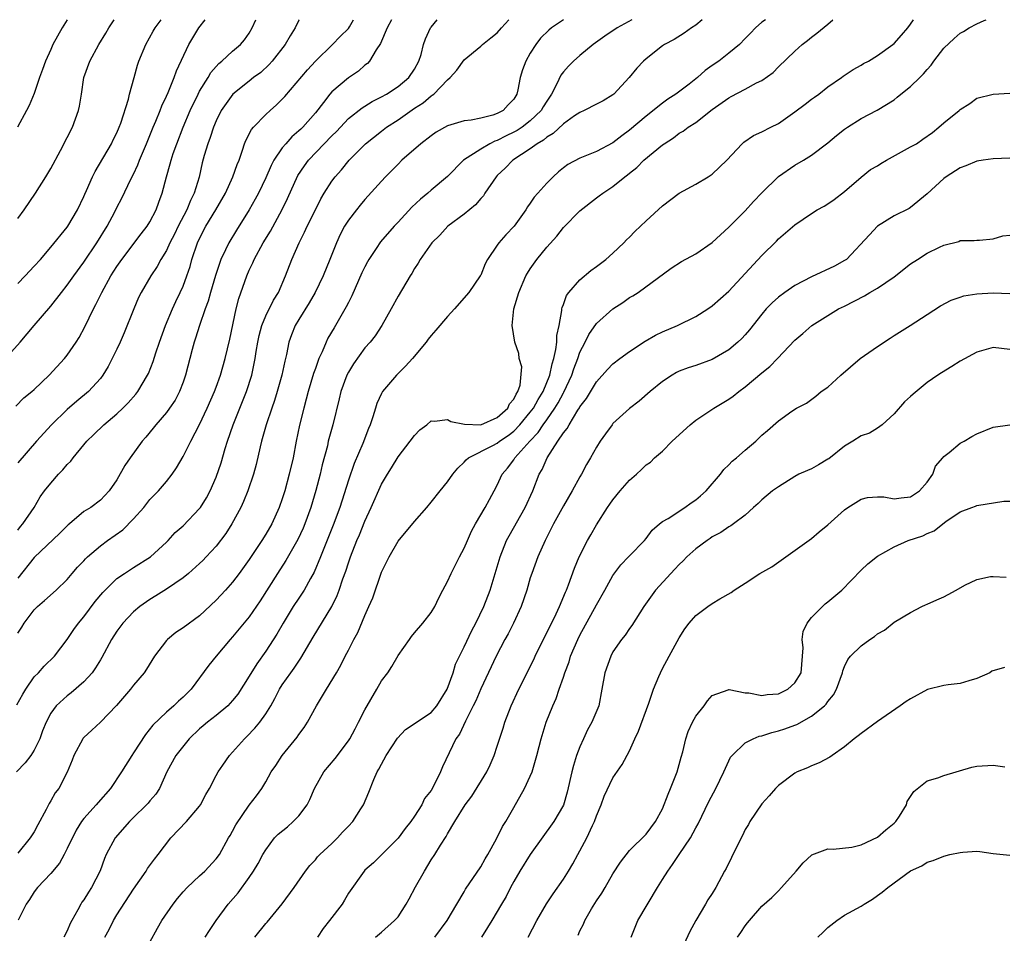
# Model space of a CAD drawing. Units: inches. Extents: x 2595000 to 2598000, y 1527000 to 1530000.
# Drawn here: x 2595665 to 2595784, y 1529889 to 1530000 of the extents above; entities that cross this region are included whole.
import ezdxf

# ---------------------------------------------------------------- set-up
doc = ezdxf.new("R2010")
doc.units = ezdxf.units.IN
doc.header["$MEASUREMENT"] = 0
doc.layers.add('LD25951527_2ft', color=83, linetype='Continuous')

msp = doc.modelspace()

# ---------------------------------------------------------------- linework, layer by layer
at = {"layer": 'LD25951527_2ft'}
for points, elevation in [([(2595663.51, 1529959), (2595665.3, 1529961), (2595666.98, 1529963), (2595669, 1529965.35), (2595670.29, 1529967), (2595671, 1529967.87), (2595671.78, 1529969), (2595673, 1529970.66), (2595674.57, 1529973), (2595675.81, 1529975), (2595676.74, 1529976.74), (2595677, 1529977.26), (2595677.61, 1529978.39), (2595678.7, 1529980.7), (2595679, 1529981.3), (2595679.54, 1529982.46), (2595679.74, 1529983), (2595680.6, 1529985), (2595681.4, 1529987), (2595681.71, 1529987.71), (2595682.22, 1529989), (2595682.43, 1529989.57), (2595683, 1529990.75), (2595683.2, 1529991.2), (2595683.92, 1529993), (2595684.19, 1529993.81), (2595685.7, 1529997), (2595686.91, 1529999), (2595687.69, 1530000)], 8112), ([(2595664.77, 1529953.23), (2595665.76, 1529954.24), (2595666.7, 1529955), (2595667, 1529955.27), (2595668.79, 1529957), (2595670.65, 1529959), (2595671, 1529959.42), (2595672.09, 1529961), (2595672.44, 1529961.56), (2595673.14, 1529962.86), (2595674.16, 1529965), (2595674.46, 1529965.54), (2595675.16, 1529967), (2595676.27, 1529969), (2595677, 1529970.16), (2595677.58, 1529971), (2595679.92, 1529974.08), (2595680.65, 1529975), (2595681, 1529975.56), (2595681.75, 1529977), (2595682.07, 1529977.93), (2595682.47, 1529979), (2595682.98, 1529980.98), (2595683.45, 1529982.55), (2595683.55, 1529983), (2595683.82, 1529983.82), (2595684.24, 1529985), (2595685.01, 1529987), (2595685.85, 1529989), (2595686.82, 1529991), (2595687, 1529991.34), (2595688.03, 1529993), (2595688.38, 1529993.62), (2595689.31, 1529994.69), (2595689.71, 1529995), (2595691, 1529996.21), (2595691.96, 1529997), (2595692.42, 1529997.58), (2595693, 1529998.38), (2595693.38, 1529999), (2595693.8, 1530000)], 8110), ([(2595731.01, 1530000), (2595731, 1529999.99), (2595729.58, 1529999), (2595729.25, 1529998.75), (2595728.25, 1529997.75), (2595727.68, 1529997), (2595727, 1529995.94), (2595726.44, 1529995), (2595726.06, 1529993.94), (2595725.78, 1529993), (2595725.5, 1529991.5), (2595725.38, 1529991), (2595725, 1529990.38), (2595724.32, 1529989.68), (2595723.7, 1529989), (2595723, 1529988.64), (2595722.45, 1529988.45), (2595721, 1529988.09), (2595719.85, 1529987.85), (2595719, 1529987.75), (2595717, 1529987.15), (2595715.62, 1529986.38), (2595715, 1529985.96), (2595713.75, 1529985), (2595711.48, 1529983), (2595711, 1529982.54), (2595709.48, 1529981), (2595709, 1529980.48), (2595707, 1529978.23), (2595706.44, 1529977.56), (2595705.97, 1529977), (2595705, 1529975.76), (2595704.52, 1529975), (2595704, 1529974), (2595703.54, 1529973), (2595702.76, 1529971), (2595701.94, 1529969), (2595700.96, 1529967), (2595700.25, 1529965.75), (2595699, 1529963.72), (2595698.57, 1529963), (2595698.11, 1529961.89), (2595697.79, 1529961), (2595697.5, 1529959.5), (2595697.3, 1529958.7), (2595696.95, 1529957), (2595696.39, 1529955), (2595696.06, 1529953.93), (2595695.73, 1529953), (2595695.06, 1529951), (2595694.49, 1529949), (2595694.32, 1529948.32), (2595693.83, 1529946.17), (2595693.52, 1529945), (2595692.85, 1529943), (2595692.31, 1529941.69), (2595692, 1529941), (2595690.91, 1529939), (2595690.16, 1529937.84), (2595689, 1529936.31), (2595687.81, 1529935), (2595687.41, 1529934.59), (2595687, 1529934.19), (2595685.66, 1529933), (2595685, 1529932.47), (2595683, 1529931.11), (2595681.72, 1529930.28), (2595681, 1529929.84), (2595679.77, 1529929), (2595679, 1529928.36), (2595677.72, 1529927), (2595677, 1529926.04), (2595676.33, 1529925), (2595675.17, 1529922.83), (2595675, 1529922.56), (2595674.43, 1529921.57), (2595674.02, 1529921), (2595673, 1529919.9), (2595671.45, 1529918.55), (2595671, 1529918.21), (2595669.65, 1529917), (2595669, 1529916.09), (2595668.43, 1529915), (2595668.02, 1529913.98), (2595667.68, 1529913), (2595667, 1529911.63), (2595666.59, 1529911), (2595665.89, 1529910.11), (2595664.85, 1529909)], 8098), ([(2595664.88, 1529917.12), (2595665.61, 1529918.39), (2595665.98, 1529919), (2595667, 1529920.48), (2595667.52, 1529921), (2595668.22, 1529921.78), (2595669.47, 1529923), (2595671, 1529925.03), (2595671.79, 1529926.21), (2595672.34, 1529927), (2595673, 1529927.77), (2595674.38, 1529929.62), (2595675.29, 1529930.71), (2595675.57, 1529931), (2595677, 1529932.39), (2595677.9, 1529933), (2595679, 1529933.72), (2595681.08, 1529935), (2595683, 1529936.79), (2595683.21, 1529937), (2595684.06, 1529937.94), (2595685, 1529938.78), (2595687, 1529940.86), (2595687.1, 1529941), (2595687.83, 1529942.17), (2595688.28, 1529943), (2595689, 1529944.66), (2595689.61, 1529946.39), (2595690.11, 1529948.11), (2595690.39, 1529949), (2595691.07, 1529951), (2595692.21, 1529953.79), (2595692.68, 1529955), (2595693.3, 1529957), (2595693.72, 1529959), (2595693.84, 1529959.84), (2595694.04, 1529961), (2595694.2, 1529961.8), (2595694.51, 1529963), (2595695, 1529964.19), (2595695.95, 1529966.05), (2595696.55, 1529967), (2595697.4, 1529969), (2595698.15, 1529971), (2595699.04, 1529973), (2595699.7, 1529974.3), (2595700.01, 1529975), (2595701, 1529977.01), (2595701.68, 1529978.32), (2595702.08, 1529979), (2595703, 1529980.48), (2595703.39, 1529981), (2595704.15, 1529981.85), (2595705.08, 1529983), (2595707.07, 1529985), (2595709, 1529986.53), (2595709.61, 1529987), (2595711, 1529987.9), (2595713, 1529989.28), (2595714.06, 1529989.94), (2595715, 1529990.77), (2595715.15, 1529990.85), (2595715.34, 1529991), (2595717, 1529992.74), (2595717.3, 1529993), (2595718.12, 1529993.88), (2595719, 1529995.14), (2595721, 1529996.8), (2595721.22, 1529997), (2595722.21, 1529997.79), (2595723, 1529998.4), (2595723.5, 1529999), (2595724.39, 1530000)], 8100), ([(2595671, 1530000), (2595670.37, 1529999), (2595669.26, 1529997), (2595669, 1529996.39), (2595668.36, 1529995), (2595668.01, 1529993.99), (2595667.64, 1529993), (2595667, 1529991.08), (2595666.38, 1529989.62), (2595666.08, 1529989), (2595664.98, 1529987)], 8118), ([(2595665, 1529975.96), (2595665.78, 1529977), (2595667.16, 1529979), (2595668.41, 1529981), (2595669, 1529982), (2595670.16, 1529984.16), (2595671, 1529985.75), (2595671.62, 1529987), (2595672.34, 1529989), (2595672.46, 1529989.54), (2595672.71, 1529991), (2595673.02, 1529993), (2595673.71, 1529995), (2595674.8, 1529997), (2595675.65, 1529998.35), (2595676.03, 1529999), (2595676.68, 1530000)], 8116), ([(2595665, 1529968.07), (2595665.92, 1529969), (2595667, 1529970.17), (2595667.74, 1529971), (2595669, 1529972.46), (2595671, 1529974.89), (2595671.08, 1529975), (2595672.25, 1529977), (2595673, 1529978.6), (2595673.11, 1529978.89), (2595673.32, 1529979.32), (2595674.06, 1529981), (2595674.37, 1529981.63), (2595676.33, 1529985), (2595676.54, 1529985.45), (2595677, 1529986.32), (2595677.29, 1529987), (2595677.47, 1529987.47), (2595678.4, 1529990.4), (2595678.53, 1529991), (2595679.08, 1529993), (2595679.5, 1529994.5), (2595679.67, 1529995), (2595680.5, 1529997), (2595681.39, 1529998.61), (2595681.61, 1529999), (2595682.34, 1530000)], 8114), ([(2595699.04, 1530000), (2595699, 1529999.93), (2595698.55, 1529999), (2595697.96, 1529998.04), (2595697.34, 1529997), (2595695.79, 1529995), (2595695.43, 1529994.57), (2595694.39, 1529993.61), (2595693.54, 1529993), (2595693, 1529992.58), (2595691.03, 1529990.97), (2595689.63, 1529989), (2595689, 1529987.77), (2595688.67, 1529987), (2595688.27, 1529985.73), (2595687.99, 1529985), (2595687.57, 1529983.57), (2595687.33, 1529982.67), (2595686.93, 1529980.93), (2595686.35, 1529979), (2595685.89, 1529978.11), (2595685.46, 1529977), (2595684.42, 1529975), (2595683.96, 1529974.04), (2595683.42, 1529973), (2595683, 1529972.09), (2595682.33, 1529971), (2595681.87, 1529970.13), (2595681.11, 1529969), (2595679.94, 1529967), (2595679.63, 1529966.37), (2595679.04, 1529965), (2595677.89, 1529962.11), (2595677.4, 1529961), (2595677, 1529960.15), (2595676.43, 1529959), (2595675.94, 1529958.06), (2595675.29, 1529957), (2595675, 1529956.61), (2595673.56, 1529955), (2595672.16, 1529953.84), (2595671, 1529952.83), (2595669.09, 1529951), (2595667.29, 1529949), (2595665, 1529946.4)], 8108), ([(2595665, 1529938.26), (2595665.33, 1529938.67), (2595665.63, 1529939), (2595666.99, 1529941), (2595667.73, 1529942.27), (2595668.24, 1529943), (2595669, 1529943.94), (2595669.95, 1529945), (2595670.46, 1529945.54), (2595671, 1529946.2), (2595671.41, 1529946.59), (2595671.72, 1529947), (2595673, 1529948.58), (2595673.36, 1529949), (2595674.2, 1529949.8), (2595675.42, 1529951), (2595677, 1529952.32), (2595677.73, 1529953), (2595678.36, 1529953.64), (2595679.29, 1529954.71), (2595679.53, 1529955), (2595680.72, 1529957), (2595680.81, 1529957.19), (2595681.37, 1529958.63), (2595681.71, 1529959.71), (2595682.15, 1529961), (2595682.88, 1529963), (2595683.71, 1529965), (2595684.11, 1529965.89), (2595684.66, 1529967), (2595685, 1529967.76), (2595685.46, 1529969), (2595685.85, 1529970.15), (2595686.08, 1529971), (2595686.76, 1529973), (2595687, 1529973.52), (2595687.77, 1529975), (2595688.97, 1529977), (2595690.12, 1529979), (2595691.03, 1529981), (2595691.53, 1529982.47), (2595691.77, 1529983), (2595692.21, 1529984.21), (2595692.45, 1529985), (2595692.61, 1529985.39), (2595693.29, 1529986.71), (2595693.53, 1529987), (2595695, 1529988.51), (2595695.52, 1529989), (2595696.31, 1529989.69), (2595697, 1529990.37), (2595697.3, 1529990.7), (2595700.05, 1529993.95), (2595701, 1529995), (2595703.08, 1529997), (2595704.02, 1529997.98), (2595705, 1529998.92), (2595705.13, 1529999.13), (2595705.6, 1530000)], 8106), ([(2595710.21, 1530000), (2595709.69, 1529999), (2595708.88, 1529997.12), (2595708.35, 1529996.35), (2595707.57, 1529995), (2595707.29, 1529994.71), (2595707, 1529994.5), (2595706.21, 1529993.79), (2595705, 1529992.98), (2595703, 1529991.27), (2595702.75, 1529991), (2595701.97, 1529989.97), (2595701, 1529988.74), (2595699.48, 1529987), (2595699.23, 1529986.77), (2595699, 1529986.54), (2595698.16, 1529985.84), (2595697.43, 1529985), (2595697, 1529984.48), (2595696, 1529983), (2595695.65, 1529982.35), (2595695, 1529980.85), (2595694.11, 1529979), (2595693.73, 1529978.27), (2595693, 1529977), (2595691.46, 1529974.54), (2595690.53, 1529973), (2595690.15, 1529972.15), (2595689.59, 1529971), (2595688.94, 1529969.06), (2595688.33, 1529967), (2595688.05, 1529965.95), (2595687.68, 1529965), (2595686.97, 1529963), (2595686.52, 1529961.48), (2595686.34, 1529961), (2595686.09, 1529960.09), (2595685.3, 1529957), (2595685, 1529956.14), (2595684.58, 1529955), (2595684.03, 1529953.97), (2595683.38, 1529953), (2595683, 1529952.49), (2595681.7, 1529951), (2595681.4, 1529950.6), (2595680.49, 1529949.51), (2595680.04, 1529949), (2595678.59, 1529947), (2595677.95, 1529946.05), (2595677, 1529944.34), (2595676.07, 1529943), (2595675, 1529941.86), (2595673.84, 1529941), (2595673, 1529940.48), (2595671.26, 1529939), (2595671.11, 1529938.89), (2595670.11, 1529937.89), (2595667, 1529934.94), (2595665, 1529932.45)], 8104), ([(2595665, 1529925.77), (2595665.49, 1529926.51), (2595665.79, 1529927), (2595667, 1529928.62), (2595667.38, 1529929), (2595668.25, 1529929.75), (2595669.65, 1529931), (2595671, 1529932.29), (2595671.59, 1529933), (2595672.25, 1529933.75), (2595673, 1529934.53), (2595673.22, 1529934.78), (2595673.44, 1529935), (2595675, 1529936.34), (2595675.88, 1529937), (2595677.73, 1529938.27), (2595679, 1529939.61), (2595680.27, 1529941), (2595681, 1529941.95), (2595682.05, 1529943), (2595683, 1529944.14), (2595683.67, 1529945), (2595684.21, 1529945.79), (2595685, 1529947.14), (2595685.94, 1529949), (2595687, 1529951.01), (2595687.92, 1529953), (2595688.8, 1529955), (2595689, 1529955.53), (2595689.52, 1529957), (2595690.08, 1529959), (2595690.64, 1529961.36), (2595691.43, 1529965), (2595691.75, 1529966.25), (2595692.71, 1529969), (2595693, 1529969.69), (2595693.43, 1529970.57), (2595693.6, 1529971), (2595694.71, 1529973), (2595695.58, 1529974.42), (2595696.97, 1529977.03), (2595697.62, 1529978.38), (2595698.87, 1529981.13), (2595699.68, 1529982.32), (2595700.17, 1529983), (2595703, 1529985.93), (2595703.54, 1529986.46), (2595705, 1529988.05), (2595706.65, 1529989.35), (2595707, 1529989.55), (2595707.89, 1529990.11), (2595709, 1529990.65), (2595709.6, 1529991), (2595711, 1529991.92), (2595712.32, 1529993), (2595713, 1529994.03), (2595713.53, 1529995), (2595713.8, 1529995.8), (2595714.1, 1529997), (2595714.32, 1529997.68), (2595714.94, 1529999), (2595715, 1529999.09), (2595715.74, 1530000)], 8102), ([(2595739.28, 1530000), (2595737.52, 1529999), (2595736.01, 1529997.99), (2595734.62, 1529997), (2595733, 1529995.66), (2595732.24, 1529995), (2595731.61, 1529994.39), (2595731, 1529993.71), (2595730.7, 1529993.3), (2595730.22, 1529992.22), (2595729.58, 1529991), (2595729, 1529990.15), (2595728.56, 1529989.44), (2595728.33, 1529989), (2595727, 1529987.75), (2595726, 1529987), (2595725.41, 1529986.59), (2595725, 1529986.38), (2595724.06, 1529985.94), (2595723, 1529985.39), (2595722.69, 1529985.31), (2595722.09, 1529985), (2595721, 1529984.34), (2595718.91, 1529983), (2595716.98, 1529981.02), (2595715, 1529979.36), (2595714.6, 1529979), (2595713.71, 1529978.29), (2595712.69, 1529977.31), (2595711, 1529975.5), (2595710.54, 1529975), (2595708.88, 1529973.12), (2595708.79, 1529973), (2595708.42, 1529972.42), (2595707.48, 1529971), (2595707.31, 1529970.69), (2595707, 1529970.11), (2595706.64, 1529969.36), (2595705.41, 1529966.59), (2595705, 1529965.8), (2595704.74, 1529965.26), (2595703.26, 1529962.74), (2595702.53, 1529961.47), (2595702.31, 1529961), (2595701.83, 1529959.83), (2595701.44, 1529959), (2595701, 1529957.81), (2595700.79, 1529957.21), (2595700.14, 1529955), (2595699.91, 1529954.09), (2595699.59, 1529953), (2595699.07, 1529950.93), (2595698.67, 1529949), (2595698.3, 1529947), (2595697.85, 1529945), (2595697.31, 1529943), (2595697, 1529942.02), (2595696.63, 1529941), (2595695.72, 1529939), (2595695, 1529937.75), (2595694.54, 1529937), (2595693, 1529934.7), (2595691.78, 1529933), (2595691, 1529931.97), (2595690.13, 1529931), (2595689, 1529929.77), (2595687, 1529927.88), (2595685, 1529926.43), (2595684.14, 1529925.86), (2595683.1, 1529925), (2595683, 1529924.89), (2595681.56, 1529923), (2595680.57, 1529921.43), (2595680.28, 1529921), (2595679, 1529919.47), (2595678.63, 1529919), (2595676.97, 1529917.03), (2595675, 1529915), (2595673.97, 1529914.03), (2595673, 1529913.16), (2595672.93, 1529913.07), (2595672.87, 1529913), (2595671.79, 1529911), (2595671.58, 1529910.42), (2595671, 1529908.96), (2595669.96, 1529907), (2595669.53, 1529906.47), (2595669, 1529905.49), (2595668.81, 1529905.19), (2595668.43, 1529904.43), (2595667.42, 1529902.58), (2595667, 1529901.73), (2595666.53, 1529901), (2595665, 1529899.15)], 8096), ([(2595747.78, 1530000), (2595747, 1529999.35), (2595746.48, 1529999), (2595745.62, 1529998.38), (2595744.38, 1529997.61), (2595743.24, 1529997), (2595743, 1529996.83), (2595741, 1529995.28), (2595740.69, 1529995), (2595739.87, 1529994.13), (2595738.97, 1529993), (2595737.11, 1529991), (2595737, 1529990.91), (2595735.8, 1529990.2), (2595735, 1529989.77), (2595733.52, 1529989), (2595733, 1529988.78), (2595732.35, 1529988.35), (2595731, 1529987.39), (2595729.77, 1529986.23), (2595729, 1529985.8), (2595728.58, 1529985.42), (2595727.82, 1529985), (2595727, 1529984.37), (2595724.89, 1529983), (2595723.96, 1529982.04), (2595723, 1529981.15), (2595722.87, 1529981), (2595721.51, 1529979), (2595721.32, 1529978.68), (2595721, 1529978.36), (2595720.39, 1529977.61), (2595719, 1529976.46), (2595717.02, 1529975), (2595716.05, 1529973.95), (2595715.09, 1529973), (2595713.68, 1529971), (2595713.45, 1529970.55), (2595713, 1529969.88), (2595712.69, 1529969.31), (2595712.46, 1529969), (2595711, 1529966.54), (2595710.17, 1529965), (2595709.03, 1529963), (2595708.24, 1529961.76), (2595707.65, 1529961), (2595707, 1529960.29), (2595705.62, 1529958.38), (2595705, 1529957.36), (2595704.81, 1529957), (2595704.07, 1529955), (2595703.88, 1529954.12), (2595703.13, 1529951), (2595702.57, 1529949), (2595702.46, 1529948.45), (2595701.84, 1529946.16), (2595701.57, 1529945), (2595701.06, 1529943.06), (2595700.44, 1529941), (2595699.72, 1529939), (2595699.51, 1529938.49), (2595698.89, 1529937.11), (2595697.44, 1529934.56), (2595696.42, 1529933), (2595694.32, 1529929.68), (2595693, 1529927.75), (2595691, 1529925.32), (2595690.71, 1529925), (2595688.99, 1529923), (2595688.1, 1529921.9), (2595685.99, 1529919), (2595685, 1529918.05), (2595684.44, 1529917.56), (2595683.88, 1529917), (2595683, 1529916.24), (2595681.35, 1529914.65), (2595680.46, 1529913.54), (2595679, 1529911.3), (2595678.79, 1529911), (2595677.54, 1529909), (2595676.21, 1529907), (2595674.72, 1529905.28), (2595674.48, 1529905), (2595673, 1529903.37), (2595672.72, 1529903), (2595672.07, 1529901.93), (2595671, 1529899.74), (2595670.62, 1529899), (2595670.05, 1529897.95), (2595669, 1529896.72), (2595667.38, 1529895), (2595667, 1529894.48), (2595666.43, 1529893.57), (2595666.02, 1529893), (2595665.05, 1529891.05)], 8094), ([(2595755.44, 1530000), (2595755, 1529999.69), (2595754.23, 1529999), (2595753.62, 1529998.38), (2595753, 1529997.72), (2595752.29, 1529997), (2595751, 1529995.96), (2595749.79, 1529995), (2595749, 1529994.44), (2595748.14, 1529993.86), (2595747.22, 1529993), (2595746.21, 1529992.21), (2595744.61, 1529991), (2595743.63, 1529990.37), (2595743, 1529989.92), (2595741, 1529988.34), (2595739, 1529986.62), (2595738.06, 1529985.94), (2595737, 1529985.09), (2595735, 1529984.04), (2595733.39, 1529983.39), (2595733, 1529983.25), (2595731.53, 1529982.47), (2595731, 1529982.06), (2595730.42, 1529981.58), (2595729.77, 1529981), (2595729, 1529980.24), (2595727.89, 1529979), (2595727.48, 1529978.52), (2595727, 1529977.79), (2595726.66, 1529977.34), (2595726.46, 1529977), (2595725.04, 1529975), (2595724.03, 1529973.97), (2595723.19, 1529973), (2595723, 1529972.72), (2595721.82, 1529971), (2595721.53, 1529970.47), (2595721, 1529969.1), (2595720.95, 1529969), (2595719.55, 1529967), (2595717.83, 1529965), (2595717, 1529964.1), (2595715.58, 1529962.42), (2595715, 1529961.78), (2595714.65, 1529961.35), (2595714.4, 1529961), (2595712.74, 1529959), (2595711.91, 1529958.09), (2595710.8, 1529957), (2595709.13, 1529955), (2595709, 1529954.77), (2595708.44, 1529953.56), (2595708.26, 1529953), (2595707.96, 1529951.96), (2595707.63, 1529951), (2595707.44, 1529950.56), (2595706.74, 1529948.74), (2595705.7, 1529946.3), (2595705, 1529944.29), (2595703.96, 1529941), (2595703.17, 1529938.83), (2595701.61, 1529935), (2595700.84, 1529933.16), (2595700.41, 1529932.41), (2595699.64, 1529931), (2595699.4, 1529930.6), (2595699, 1529930.03), (2595698.32, 1529929), (2595697.09, 1529927), (2595696.34, 1529925.66), (2595695, 1529923.62), (2595693.92, 1529922.08), (2595693, 1529920.57), (2595691.61, 1529918.39), (2595691, 1529917.63), (2595690.7, 1529917.3), (2595690.42, 1529917), (2595689, 1529915.82), (2595687.94, 1529915), (2595687.44, 1529914.56), (2595687, 1529914.21), (2595685.73, 1529913), (2595684.11, 1529911), (2595683.05, 1529909), (2595682.15, 1529907), (2595681.69, 1529906.31), (2595681, 1529905.51), (2595680.77, 1529905.23), (2595680.56, 1529905), (2595679, 1529903.49), (2595678.52, 1529903), (2595676.79, 1529901), (2595675.7, 1529899), (2595675.49, 1529898.51), (2595674.97, 1529897.03), (2595673.94, 1529895), (2595673.55, 1529894.45), (2595673, 1529893.53), (2595672.77, 1529893.23), (2595672.64, 1529893), (2595672.29, 1529892.29), (2595671.56, 1529891), (2595671.36, 1529890.64), (2595671, 1529889.78), (2595670.6, 1529889)], 8092), ([(2595675.55, 1529889), (2595676.06, 1529889.94), (2595676.57, 1529891), (2595677, 1529891.69), (2595679, 1529894.8), (2595680.53, 1529897), (2595680.7, 1529897.3), (2595681.55, 1529898.45), (2595682, 1529899), (2595683.52, 1529901), (2595685.4, 1529903), (2595687, 1529904.87), (2595687.1, 1529905), (2595687.75, 1529906.25), (2595688.19, 1529907), (2595689, 1529908.57), (2595689.24, 1529909), (2595689.83, 1529909.83), (2595690.63, 1529911), (2595691, 1529911.39), (2595692.43, 1529913), (2595692.73, 1529913.27), (2595693.7, 1529914.3), (2595694.28, 1529915), (2595695, 1529916.02), (2595695.61, 1529917), (2595696.11, 1529917.89), (2595696.68, 1529919), (2595697, 1529919.51), (2595698.02, 1529921), (2595698.45, 1529921.55), (2595699, 1529922.39), (2595699.25, 1529922.75), (2595700.72, 1529925.28), (2595702.99, 1529929.01), (2595703.65, 1529930.35), (2595703.89, 1529931), (2595704.34, 1529932.34), (2595704.7, 1529933.3), (2595705, 1529934.28), (2595705.24, 1529935), (2595706.03, 1529937), (2595706.33, 1529937.67), (2595707, 1529939.34), (2595707.77, 1529941), (2595709, 1529943.79), (2595709.72, 1529945), (2595710.22, 1529945.78), (2595711, 1529947.11), (2595712.48, 1529949), (2595713, 1529949.71), (2595713.63, 1529950.37), (2595714.47, 1529951), (2595715, 1529951.48), (2595715.41, 1529951.41), (2595717, 1529951.64), (2595717.37, 1529951.37), (2595719.06, 1529951.06), (2595721, 1529951), (2595723, 1529951.86), (2595724.28, 1529953), (2595724.48, 1529953.52), (2595725, 1529954.09), (2595725.29, 1529954.71), (2595725.51, 1529955), (2595725.78, 1529955.78), (2595725.99, 1529957.99), (2595725.67, 1529959), (2595725.61, 1529959.61), (2595725.14, 1529961), (2595724.82, 1529963), (2595725.02, 1529965.02), (2595725.6, 1529967), (2595726.47, 1529969), (2595726.66, 1529969.34), (2595727, 1529969.87), (2595727.8, 1529971), (2595729, 1529972.46), (2595730.19, 1529973.81), (2595731, 1529974.84), (2595733, 1529976.87), (2595735, 1529978.43), (2595735.33, 1529978.67), (2595735.77, 1529979), (2595737, 1529979.82), (2595738.43, 1529981), (2595738.77, 1529981.23), (2595739, 1529981.44), (2595739.88, 1529982.12), (2595740.73, 1529983), (2595743, 1529984.87), (2595743.17, 1529985), (2595744.3, 1529985.7), (2595745, 1529986.26), (2595745.49, 1529986.51), (2595746.09, 1529987), (2595747, 1529987.58), (2595749, 1529989.12), (2595751, 1529990.55), (2595751.31, 1529990.69), (2595753, 1529991.6), (2595754.35, 1529992.35), (2595755, 1529992.65), (2595756.37, 1529993.63), (2595757, 1529994.29), (2595759, 1529996.21), (2595759.89, 1529997), (2595760.53, 1529997.47), (2595761, 1529997.87), (2595761.65, 1529998.35), (2595763, 1529999.47), (2595763.59, 1530000)], 8090), ([(2595681, 1529888.39), (2595681.9, 1529890.1), (2595682.45, 1529891), (2595683.79, 1529893), (2595684.33, 1529893.67), (2595685, 1529894.47), (2595685.49, 1529895), (2595687, 1529896.44), (2595687.64, 1529897), (2595689, 1529898.47), (2595689.39, 1529899), (2595690.51, 1529901), (2595690.7, 1529901.3), (2595691, 1529901.84), (2595691.39, 1529902.61), (2595693, 1529904.97), (2595693.9, 1529906.1), (2595694.52, 1529907), (2595695, 1529907.8), (2595695.66, 1529909), (2595696.22, 1529909.78), (2595696.97, 1529911), (2595698.81, 1529913.19), (2595699, 1529913.51), (2595699.65, 1529914.35), (2595700.06, 1529915), (2595701.14, 1529917), (2595702.36, 1529919), (2595703.54, 1529921), (2595704.1, 1529921.9), (2595704.61, 1529923), (2595705, 1529923.72), (2595705.65, 1529925), (2595706.14, 1529925.86), (2595707, 1529927.91), (2595707.49, 1529929), (2595707.94, 1529930.06), (2595709, 1529933.17), (2595709.91, 1529935), (2595711, 1529936.9), (2595713, 1529939.3), (2595714.49, 1529941), (2595715, 1529941.61), (2595716.08, 1529943), (2595717, 1529944.1), (2595717.64, 1529945), (2595718.24, 1529945.76), (2595719, 1529946.45), (2595719.25, 1529946.75), (2595719.54, 1529947), (2595722.48, 1529948.48), (2595723, 1529948.77), (2595723.29, 1529949), (2595724.31, 1529949.69), (2595725, 1529950.23), (2595725.74, 1529951), (2595727, 1529952.5), (2595727.37, 1529953), (2595727.95, 1529954.05), (2595728.55, 1529955), (2595729.36, 1529957), (2595729.64, 1529958.36), (2595729.85, 1529959), (2595730.1, 1529960.1), (2595730.21, 1529961), (2595730.21, 1529961.79), (2595730.49, 1529963), (2595730.82, 1529964.82), (2595730.81, 1529965), (2595730.84, 1529965.16), (2595731, 1529965.56), (2595731.36, 1529966.64), (2595731.64, 1529967), (2595733, 1529968.54), (2595734.34, 1529969.66), (2595735, 1529970.13), (2595735.48, 1529970.52), (2595736.13, 1529971), (2595737, 1529971.74), (2595738.32, 1529973), (2595738.65, 1529973.35), (2595739, 1529973.67), (2595739.64, 1529974.36), (2595740.33, 1529975), (2595741, 1529975.66), (2595743, 1529977.49), (2595745, 1529979.02), (2595747, 1529980.12), (2595748.51, 1529981), (2595749, 1529981.31), (2595750.76, 1529983), (2595752.62, 1529985), (2595752.82, 1529985.18), (2595754.01, 1529985.99), (2595755, 1529986.42), (2595756.09, 1529987), (2595757, 1529987.46), (2595759, 1529988.84), (2595760.23, 1529989.77), (2595761, 1529990.37), (2595761.38, 1529990.62), (2595761.88, 1529991), (2595763, 1529991.87), (2595764.63, 1529993), (2595764.84, 1529993.16), (2595766.03, 1529993.97), (2595767, 1529994.49), (2595767.31, 1529994.69), (2595767.89, 1529995), (2595769, 1529995.68), (2595770.84, 1529997), (2595771, 1529997.13), (2595771.88, 1529998.12), (2595772.65, 1529999), (2595773, 1529999.46), (2595773.35, 1530000)], 8088), ([(2595687.67, 1529889), (2595688.19, 1529889.81), (2595689.01, 1529891), (2595690.47, 1529893), (2595691.65, 1529894.35), (2595693, 1529896.23), (2595693.53, 1529897), (2595694.08, 1529897.92), (2595694.66, 1529899), (2595695, 1529899.57), (2595696.08, 1529901), (2595696.52, 1529901.48), (2595697.63, 1529902.37), (2595698.33, 1529903), (2595699, 1529903.7), (2595700.02, 1529905), (2595700.34, 1529905.66), (2595700.91, 1529907), (2595702.04, 1529909), (2595703.4, 1529910.6), (2595705, 1529912.74), (2595705.18, 1529913), (2595705.8, 1529914.2), (2595706.24, 1529915), (2595707, 1529916.49), (2595708.43, 1529919), (2595709, 1529920.03), (2595709.75, 1529921), (2595710.26, 1529921.74), (2595711, 1529923.09), (2595712.38, 1529925), (2595712.64, 1529925.36), (2595713, 1529925.81), (2595714.02, 1529927), (2595715, 1529928.28), (2595715.44, 1529929), (2595715.94, 1529930.06), (2595716.43, 1529931), (2595717, 1529932.04), (2595717.43, 1529933), (2595718.43, 1529935), (2595719, 1529936.06), (2595719.39, 1529937), (2595719.88, 1529938.12), (2595720.36, 1529939), (2595721.54, 1529941), (2595722.05, 1529941.95), (2595722.64, 1529943), (2595723, 1529943.68), (2595723.59, 1529945), (2595724.24, 1529945.76), (2595725, 1529946.77), (2595725.14, 1529947), (2595726.94, 1529949), (2595727.94, 1529950.06), (2595728.57, 1529951), (2595729, 1529951.59), (2595729.98, 1529953), (2595730.36, 1529953.64), (2595731, 1529954.84), (2595731.06, 1529954.94), (2595732.02, 1529957), (2595732.25, 1529957.75), (2595732.74, 1529959), (2595733, 1529959.76), (2595733.64, 1529961), (2595734.08, 1529961.92), (2595735, 1529963.23), (2595737, 1529965.02), (2595738.2, 1529965.8), (2595739, 1529966.37), (2595739.4, 1529966.6), (2595740.03, 1529967), (2595744.05, 1529969.95), (2595745.27, 1529970.73), (2595747, 1529971.68), (2595749, 1529973.03), (2595751, 1529974.88), (2595753, 1529976.86), (2595754.01, 1529977.99), (2595755, 1529979.04), (2595757, 1529981.02), (2595759, 1529982.4), (2595760.03, 1529983), (2595761, 1529983.6), (2595763, 1529985.11), (2595764.03, 1529985.97), (2595765, 1529986.75), (2595765.36, 1529987), (2595767, 1529988.04), (2595768.96, 1529989.04), (2595771, 1529990.32), (2595771.38, 1529990.62), (2595771.82, 1529991), (2595773, 1529991.93), (2595774.11, 1529993), (2595774.57, 1529993.43), (2595775, 1529993.98), (2595775.49, 1529994.51), (2595775.8, 1529995), (2595777, 1529996.54), (2595778.26, 1529997.74), (2595779, 1529998.38), (2595779.41, 1529998.59), (2595780.09, 1529999), (2595781, 1529999.48), (2595781.89, 1529999.89), (2595782.15, 1530000)], 8086), ([(2595693.7, 1529889), (2595695, 1529890.64), (2595695.17, 1529890.83), (2595696.97, 1529893.03), (2595698.45, 1529895), (2595699.82, 1529897), (2595700.33, 1529897.67), (2595701, 1529898.35), (2595701.28, 1529898.72), (2595701.54, 1529899), (2595703, 1529900.34), (2595703.67, 1529901), (2595704.28, 1529901.72), (2595705, 1529902.44), (2595705.52, 1529903), (2595706.52, 1529904.52), (2595706.82, 1529905), (2595707.46, 1529906.54), (2595708.06, 1529908.06), (2595708.46, 1529909), (2595708.68, 1529909.32), (2595709, 1529909.95), (2595709.57, 1529911), (2595710.94, 1529913.06), (2595711.89, 1529914.11), (2595715, 1529916.2), (2595715.71, 1529917), (2595716.96, 1529919), (2595717.66, 1529921), (2595717.97, 1529922.03), (2595718.43, 1529923), (2595719, 1529924.14), (2595719.91, 1529926.09), (2595720.4, 1529927), (2595721.38, 1529929), (2595722.14, 1529931), (2595723.34, 1529935), (2595724.14, 1529937), (2595724.43, 1529937.57), (2595726.39, 1529941), (2595727.31, 1529943), (2595728.09, 1529945), (2595728.43, 1529945.57), (2595729.03, 1529947), (2595730.32, 1529949), (2595731, 1529950.01), (2595731.45, 1529950.54), (2595731.68, 1529951), (2595732.74, 1529952.74), (2595732.95, 1529953.05), (2595733, 1529953.15), (2595733.81, 1529954.19), (2595735, 1529956.19), (2595736.34, 1529957.66), (2595737, 1529958.35), (2595737.84, 1529959), (2595739, 1529959.86), (2595740.89, 1529961.11), (2595742.16, 1529961.84), (2595743, 1529962.23), (2595744.8, 1529963), (2595747, 1529964.09), (2595748.48, 1529965), (2595749, 1529965.37), (2595751, 1529967.14), (2595753, 1529969.28), (2595755, 1529971.46), (2595756.78, 1529973.22), (2595757, 1529973.47), (2595759, 1529975.18), (2595761, 1529976.54), (2595761.7, 1529977), (2595762.55, 1529977.45), (2595763, 1529977.71), (2595763.75, 1529978.25), (2595765, 1529979.2), (2595767, 1529980.96), (2595768.14, 1529981.86), (2595769, 1529982.33), (2595769.4, 1529982.6), (2595770.09, 1529983), (2595773, 1529984.6), (2595773.69, 1529985), (2595774.47, 1529985.53), (2595775.63, 1529986.37), (2595776.41, 1529987), (2595777, 1529987.51), (2595778.85, 1529989), (2595779, 1529989.14), (2595780.16, 1529989.84), (2595781, 1529990.51), (2595782.99, 1529990.99), (2595785, 1529991.09)], 8084), ([(2595785, 1529983.25), (2595783, 1529983.16), (2595781.79, 1529983), (2595781, 1529982.87), (2595779.69, 1529982.31), (2595779, 1529982.06), (2595777.28, 1529981), (2595777, 1529980.78), (2595775, 1529978.93), (2595773, 1529977.27), (2595772.84, 1529977.16), (2595771, 1529976.26), (2595769, 1529975), (2595768.02, 1529973.98), (2595765.23, 1529971), (2595765, 1529970.85), (2595763.81, 1529970.19), (2595761, 1529968.89), (2595759, 1529967.86), (2595757.78, 1529967), (2595757, 1529966.42), (2595756.24, 1529965.76), (2595755.54, 1529965), (2595755, 1529964.37), (2595753.52, 1529962.48), (2595753, 1529961.89), (2595752.57, 1529961.43), (2595752.11, 1529961), (2595751, 1529960.05), (2595749, 1529958.87), (2595747, 1529958.17), (2595746.11, 1529957.89), (2595745, 1529957.46), (2595744.69, 1529957.31), (2595744.17, 1529957), (2595743, 1529956.21), (2595741.48, 1529955), (2595740.16, 1529953.84), (2595739, 1529952.97), (2595737, 1529951.13), (2595736.89, 1529951), (2595736.09, 1529949.91), (2595735.43, 1529949), (2595735, 1529948.29), (2595734.29, 1529947), (2595733.81, 1529946.19), (2595733.19, 1529945), (2595733, 1529944.7), (2595732.07, 1529943), (2595731, 1529941.19), (2595729.79, 1529939), (2595728.78, 1529937), (2595727.91, 1529935), (2595727.17, 1529933), (2595727, 1529932.46), (2595726.58, 1529931), (2595725.91, 1529929), (2595724.98, 1529927), (2595724.31, 1529925.69), (2595723.92, 1529925), (2595722.89, 1529923), (2595721, 1529919.04), (2595720.4, 1529917.6), (2595720.1, 1529917), (2595719.15, 1529915.15), (2595718.42, 1529913.58), (2595717.98, 1529913), (2595716.38, 1529909.62), (2595716.12, 1529909), (2595715.35, 1529907.35), (2595715, 1529906.75), (2595714.22, 1529905.78), (2595713.89, 1529905), (2595713, 1529903.66), (2595712.53, 1529903), (2595711.85, 1529902.15), (2595711, 1529900.96), (2595708.02, 1529897.98), (2595707, 1529897.12), (2595706.89, 1529897), (2595705, 1529894.32), (2595704.53, 1529893.47), (2595704.23, 1529893), (2595702.71, 1529891), (2595701.96, 1529890.04), (2595701.27, 1529889)], 8082), ([(2595708.26, 1529889), (2595709, 1529889.6), (2595710.59, 1529891), (2595711, 1529891.48), (2595711.98, 1529893), (2595712.35, 1529893.65), (2595713.11, 1529895.11), (2595714.19, 1529897), (2595715, 1529898.36), (2595715.44, 1529899), (2595716.14, 1529900.14), (2595716.82, 1529901.18), (2595717, 1529901.51), (2595717.88, 1529903), (2595719.14, 1529905), (2595719.94, 1529906.06), (2595721.73, 1529909), (2595722.14, 1529909.86), (2595722.64, 1529911), (2595723, 1529912.09), (2595723.7, 1529914.3), (2595723.9, 1529915), (2595724.7, 1529917), (2595725.63, 1529919), (2595727.41, 1529922.59), (2595727.59, 1529923), (2595728.71, 1529925.29), (2595729, 1529925.84), (2595730.12, 1529928.12), (2595730.52, 1529929), (2595731.25, 1529930.75), (2595731.37, 1529931), (2595731.61, 1529931.61), (2595732.35, 1529933.65), (2595732.91, 1529935), (2595733.91, 1529937), (2595734.31, 1529937.69), (2595735, 1529938.87), (2595736.35, 1529941), (2595736.61, 1529941.39), (2595737, 1529941.93), (2595737.88, 1529943), (2595739, 1529944.3), (2595739.83, 1529945), (2595740.43, 1529945.57), (2595741, 1529946.14), (2595741.52, 1529946.48), (2595742.03, 1529947), (2595743, 1529947.81), (2595744.17, 1529949), (2595746.32, 1529951), (2595747, 1529951.54), (2595749.19, 1529953), (2595751, 1529954.1), (2595751.53, 1529954.47), (2595752.2, 1529955), (2595753, 1529955.58), (2595755, 1529957.28), (2595755.95, 1529958.05), (2595756.91, 1529959), (2595759, 1529961.24), (2595759.96, 1529962.04), (2595761.03, 1529963), (2595764.27, 1529965), (2595765, 1529965.36), (2595767.41, 1529966.59), (2595768.07, 1529967), (2595769, 1529967.52), (2595771, 1529968.91), (2595773, 1529970.46), (2595773.81, 1529971), (2595775, 1529971.74), (2595776.47, 1529972.47), (2595777, 1529972.71), (2595778.83, 1529973.17), (2595779, 1529973.28), (2595780.7, 1529973.3), (2595781, 1529973.34), (2595781.31, 1529973.31), (2595783, 1529973.48), (2595784.13, 1529973.87), (2595785, 1529973.93)], 8080), ([(2595715.44, 1529889), (2595716.96, 1529891), (2595718.12, 1529893), (2595719, 1529894.47), (2595719.18, 1529894.82), (2595721, 1529897.51), (2595721.54, 1529898.46), (2595721.87, 1529899), (2595722.91, 1529900.91), (2595723.62, 1529902.38), (2595724.03, 1529903), (2595725, 1529904.69), (2595726.29, 1529907), (2595727, 1529908.48), (2595727.22, 1529909), (2595727.79, 1529911), (2595728.08, 1529912.08), (2595728.3, 1529913), (2595728.92, 1529915), (2595729.72, 1529917), (2595730.13, 1529917.87), (2595730.5, 1529919), (2595731, 1529920.45), (2595731.17, 1529921), (2595731.68, 1529922.32), (2595731.88, 1529923), (2595732.73, 1529925), (2595733, 1529925.53), (2595735, 1529929.21), (2595736.02, 1529931), (2595737, 1529932.77), (2595737.95, 1529934.05), (2595738.87, 1529935), (2595739, 1529935.15), (2595740.8, 1529937), (2595741, 1529937.24), (2595741.74, 1529938.26), (2595742.62, 1529939), (2595743, 1529939.29), (2595743.67, 1529939.67), (2595745.69, 1529941), (2595746.45, 1529941.55), (2595747, 1529941.9), (2595747.6, 1529942.4), (2595748.27, 1529943), (2595750.02, 1529945), (2595750.41, 1529945.59), (2595751, 1529946.14), (2595751.42, 1529946.58), (2595751.95, 1529947), (2595753, 1529947.94), (2595754.26, 1529949), (2595754.64, 1529949.36), (2595755, 1529949.73), (2595755.69, 1529950.31), (2595757, 1529951.48), (2595758.63, 1529952.63), (2595759.2, 1529953), (2595760.39, 1529953.61), (2595761.54, 1529954.46), (2595762.19, 1529955), (2595763, 1529955.56), (2595764.55, 1529957), (2595766.9, 1529959), (2595769, 1529960.48), (2595770.53, 1529961.47), (2595771, 1529961.79), (2595772.93, 1529963), (2595775, 1529964.34), (2595776.63, 1529965.37), (2595777.92, 1529966.08), (2595779, 1529966.42), (2595779.42, 1529966.58), (2595781, 1529966.82), (2595783, 1529966.97), (2595785, 1529966.86)], 8078), ([(2595785, 1529960.11), (2595783, 1529960.35), (2595781, 1529959.78), (2595779, 1529958.67), (2595777.97, 1529958.03), (2595776.72, 1529957.28), (2595776.29, 1529957), (2595775, 1529956.1), (2595773.29, 1529954.71), (2595773, 1529954.43), (2595772.25, 1529953.75), (2595771, 1529952.3), (2595769.56, 1529951), (2595769, 1529950.57), (2595768.04, 1529949.96), (2595767, 1529949.66), (2595765.99, 1529949), (2595765, 1529948.4), (2595763.11, 1529946.89), (2595763, 1529946.82), (2595761.87, 1529946.13), (2595761, 1529945.68), (2595760.52, 1529945.48), (2595759.48, 1529945), (2595759, 1529944.73), (2595757, 1529943.5), (2595756.3, 1529943), (2595755, 1529941.9), (2595754.54, 1529941.46), (2595754.01, 1529941), (2595753, 1529940.05), (2595751.59, 1529939), (2595751.24, 1529938.76), (2595751, 1529938.64), (2595750.05, 1529937.95), (2595749, 1529937.43), (2595748.76, 1529937.24), (2595748.39, 1529937), (2595747, 1529935.98), (2595745.95, 1529935), (2595745.48, 1529934.52), (2595745, 1529934.1), (2595744.48, 1529933.52), (2595743.98, 1529933), (2595742.13, 1529931), (2595740.73, 1529929), (2595740.23, 1529928.23), (2595739.29, 1529926.71), (2595739, 1529926.34), (2595738.46, 1529925.54), (2595738.02, 1529925), (2595737, 1529923.53), (2595736.72, 1529923), (2595736, 1529921), (2595735.65, 1529919), (2595735.27, 1529917), (2595734.43, 1529915), (2595733.92, 1529914.08), (2595733.43, 1529913), (2595733, 1529912.02), (2595732.6, 1529911), (2595732.22, 1529909.78), (2595732.01, 1529909), (2595731.45, 1529906.54), (2595731, 1529904.96), (2595729.85, 1529903), (2595727, 1529898.99), (2595725.73, 1529897), (2595725, 1529895.73), (2595724.6, 1529895), (2595724.06, 1529893.94), (2595723.52, 1529893), (2595722.33, 1529891), (2595721.84, 1529890.16), (2595721.08, 1529889)], 8076), ([(2595726.74, 1529889), (2595727.79, 1529891), (2595728.96, 1529893.04), (2595729.75, 1529894.25), (2595731, 1529896.02), (2595731.61, 1529897), (2595732.13, 1529897.87), (2595732.74, 1529899), (2595733, 1529899.44), (2595733.82, 1529901), (2595734.52, 1529902.52), (2595734.76, 1529903), (2595735, 1529903.7), (2595735.57, 1529905), (2595735.95, 1529906.05), (2595737, 1529908.26), (2595738.1, 1529909.9), (2595739, 1529911.56), (2595739.65, 1529913), (2595740.09, 1529913.91), (2595741.33, 1529917.33), (2595741.89, 1529919), (2595742.55, 1529920.55), (2595742.73, 1529921), (2595743, 1529921.5), (2595743.78, 1529923), (2595745, 1529925.23), (2595745.7, 1529926.3), (2595746.23, 1529927), (2595747, 1529927.93), (2595748.48, 1529929), (2595749, 1529929.35), (2595749.92, 1529929.92), (2595751.29, 1529930.71), (2595751.66, 1529931), (2595753, 1529931.84), (2595754.77, 1529933), (2595756.2, 1529933.8), (2595757.9, 1529935), (2595761, 1529937.25), (2595761.95, 1529938.05), (2595763, 1529938.88), (2595765, 1529940.7), (2595765.42, 1529941), (2595767, 1529942), (2595767.79, 1529942.21), (2595769, 1529942.28), (2595769.74, 1529942.26), (2595771, 1529942.03), (2595771.85, 1529942.15), (2595773, 1529942.28), (2595774.06, 1529943), (2595775, 1529944.06), (2595775.67, 1529945), (2595776.02, 1529945.98), (2595776.9, 1529947), (2595777, 1529947.15), (2595777.65, 1529947.65), (2595779, 1529948.77), (2595779.46, 1529949), (2595780.41, 1529949.59), (2595781, 1529949.89), (2595783, 1529950.71), (2595785, 1529950.99)], 8074), ([(2595732.77, 1529889.23), (2595733, 1529889.75), (2595733.42, 1529890.58), (2595733.59, 1529891), (2595734.41, 1529892.41), (2595735, 1529893.39), (2595735.66, 1529894.34), (2595736.06, 1529895), (2595737, 1529896.68), (2595737.92, 1529898.08), (2595739, 1529899.5), (2595741, 1529901.46), (2595742.15, 1529903), (2595743, 1529904.52), (2595743.68, 1529906.32), (2595743.97, 1529907), (2595744.62, 1529908.62), (2595744.76, 1529909), (2595745.23, 1529910.77), (2595745.43, 1529911.43), (2595745.81, 1529913), (2595746.11, 1529913.89), (2595746.62, 1529915), (2595747, 1529915.73), (2595748.02, 1529917), (2595748.42, 1529917.58), (2595749, 1529918.22), (2595750.91, 1529918.91), (2595751, 1529918.96), (2595751.04, 1529918.96), (2595753, 1529918.57), (2595753.42, 1529918.58), (2595755, 1529918.24), (2595755.65, 1529918.35), (2595757, 1529918.46), (2595758.13, 1529919), (2595759, 1529919.76), (2595759.76, 1529921), (2595759.94, 1529923), (2595759.99, 1529923.99), (2595759.87, 1529925), (2595760.02, 1529925.98), (2595760.49, 1529927), (2595761, 1529927.66), (2595762.35, 1529929), (2595762.68, 1529929.32), (2595763, 1529929.57), (2595764.67, 1529931), (2595767, 1529933.4), (2595767.82, 1529934.18), (2595769, 1529935.09), (2595771, 1529936.23), (2595772.72, 1529937), (2595774.46, 1529937.54), (2595775, 1529937.83), (2595775.85, 1529938.15), (2595776.9, 1529939), (2595777.27, 1529939.27), (2595779, 1529940.44), (2595780.42, 1529941), (2595780.85, 1529941.15), (2595781, 1529941.23), (2595784.27, 1529941.73), (2595785, 1529941.77)], 8072), ([(2595739.19, 1529889), (2595740.02, 1529891), (2595742.38, 1529895), (2595743, 1529895.97), (2595743.62, 1529897), (2595744.21, 1529897.79), (2595745.01, 1529899.01), (2595746.38, 1529901), (2595747, 1529902.22), (2595747.29, 1529902.71), (2595748.58, 1529905.42), (2595749.44, 1529907), (2595750.39, 1529909), (2595751, 1529910.33), (2595751.23, 1529910.77), (2595751.41, 1529911), (2595753, 1529912.5), (2595753.95, 1529913), (2595754.69, 1529913.31), (2595755, 1529913.37), (2595756.23, 1529913.77), (2595757, 1529913.95), (2595757.79, 1529914.21), (2595759, 1529914.66), (2595759.25, 1529914.75), (2595761, 1529915.72), (2595762.58, 1529917), (2595762.79, 1529917.21), (2595763, 1529917.52), (2595763.67, 1529918.33), (2595764.02, 1529919), (2595764.75, 1529921), (2595764.79, 1529921.21), (2595765, 1529921.76), (2595765.41, 1529922.59), (2595765.73, 1529923), (2595767, 1529924.26), (2595768.06, 1529925), (2595768.64, 1529925.36), (2595769, 1529925.68), (2595769.85, 1529926.16), (2595771, 1529927.11), (2595773, 1529928.3), (2595774.34, 1529929), (2595774.8, 1529929.2), (2595775, 1529929.28), (2595776.17, 1529929.83), (2595777, 1529930.17), (2595777.55, 1529930.45), (2595778.51, 1529931), (2595779.57, 1529931.57), (2595781, 1529932.26), (2595782.65, 1529932.65), (2595783, 1529932.65), (2595784.56, 1529932.56)], 8070), ([(2595784.37, 1529921.63), (2595782.83, 1529921.17), (2595782.58, 1529921), (2595781, 1529920.31), (2595780.02, 1529920.02), (2595779, 1529919.7), (2595777.52, 1529919.52), (2595777, 1529919.44), (2595775.04, 1529918.96), (2595773, 1529917.85), (2595772.47, 1529917.53), (2595771.75, 1529917), (2595769, 1529915.1), (2595767, 1529913.65), (2595766.65, 1529913.35), (2595766.16, 1529913), (2595765, 1529912.04), (2595763.49, 1529911), (2595763.21, 1529910.79), (2595761.92, 1529910.08), (2595761, 1529909.73), (2595760.51, 1529909.49), (2595759.27, 1529909), (2595759, 1529908.86), (2595757, 1529907.36), (2595756.65, 1529907), (2595755.88, 1529906.12), (2595755, 1529905.14), (2595753.56, 1529903), (2595753.37, 1529902.63), (2595753, 1529902.02), (2595752.68, 1529901.32), (2595751.97, 1529899.97), (2595750.69, 1529897.31), (2595750.49, 1529897), (2595749.44, 1529895), (2595749, 1529894.28), (2595748.48, 1529893.52), (2595748.19, 1529893), (2595747, 1529891), (2595746.3, 1529889.7), (2595745.04, 1529887)], 8068), ([(2595752.07, 1529889), (2595752.45, 1529889.55), (2595753, 1529890.38), (2595753.28, 1529890.72), (2595753.5, 1529891), (2595755, 1529892.75), (2595756.2, 1529893.8), (2595757, 1529894.6), (2595757.39, 1529895), (2595759.15, 1529897), (2595760, 1529898), (2595761, 1529898.92), (2595761.05, 1529898.95), (2595763, 1529899.69), (2595763.64, 1529899.64), (2595765.89, 1529899.89), (2595767, 1529900.17), (2595769, 1529901.09), (2595770.01, 1529901.99), (2595771, 1529902.8), (2595771.21, 1529903), (2595771.64, 1529903.64), (2595772.49, 1529905), (2595772.57, 1529905.43), (2595773.37, 1529906.64), (2595775, 1529907.9), (2595776.27, 1529908.27), (2595777, 1529908.57), (2595780.42, 1529909.58), (2595781, 1529909.71), (2595783, 1529909.82), (2595784.38, 1529909.62)], 8066), ([(2595761.77, 1529889), (2595762.41, 1529889.59), (2595763, 1529890.17), (2595764.08, 1529891), (2595765, 1529891.65), (2595767, 1529892.74), (2595767.39, 1529893), (2595768.4, 1529893.6), (2595769, 1529894.05), (2595769.57, 1529894.43), (2595770.24, 1529895), (2595773, 1529897.02), (2595774.37, 1529897.63), (2595775, 1529898.07), (2595775.74, 1529898.26), (2595777, 1529898.8), (2595777.72, 1529899), (2595779, 1529899.26), (2595779.3, 1529899.3), (2595781, 1529899.39), (2595781.36, 1529899.36), (2595783, 1529899.11), (2595785, 1529898.91)], 8064)]:
    msp.add_lwpolyline(points, dxfattribs=dict(at, elevation=elevation))

doc.saveas('drawing.dxf')
